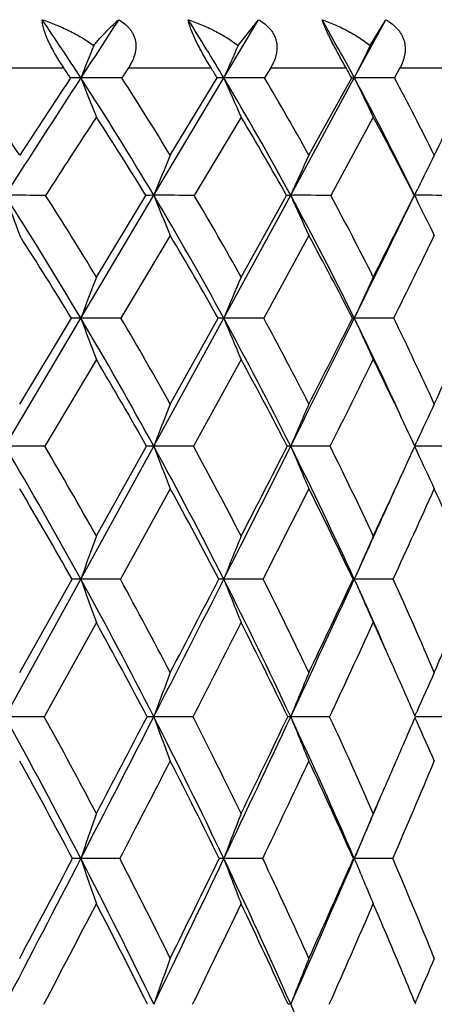
# Model space of a CAD drawing. Units: inches. Extents: x 0 to 11, y 0 to 8.5.
# Drawn here: x 7.3 to 7.4, y 2.3 to 2.5 of the extents above; entities that cross this region are included whole.
import ezdxf

# ---------------------------------------------------------------- set-up
doc = ezdxf.new("R2010")
doc.units = ezdxf.units.IN
doc.header["$LTSCALE"] = 0.605
doc.header["$MEASUREMENT"] = 0
doc.layers.get('0').update_dxf_attribs({"linetype": 'CONTINUOUS'})

msp = doc.modelspace()

# ---------------------------------------------------------------- linework, layer by layer
at = {"color": 7, "linetype": 'Continuous'}
for p, q in [((7.3219788266, 2.5135894073), (7.329112908099999, 2.5255062421)), ((7.324916717200001, 2.5201964116), (7.329112908099999, 2.5255062421)), ((7.3487296734, 2.5135894073), (7.355168753099999, 2.5255062421)), ((7.3519471449, 2.5201964116), (7.355168753099999, 2.5255062421)), ((7.2709466721, 2.5156525586), (7.2891756702, 2.5156525586)), ((7.302450119, 2.5156525586), (7.3010925209, 2.5135774956)), ((7.302450119, 2.5156525586), (7.319362670299999, 2.5156525586)), ((7.331584707799999, 2.5156525586), (7.3303386297, 2.5135774956)), ((7.331584707799999, 2.5156525586), (7.3470276496, 2.5156525586)), ((7.3580865912, 2.5156525586), (7.3569633178, 2.5135774956)), ((7.3580865912, 2.5156525586), (7.3719200698, 2.5156525586)), ((7.3076324546, 2.4895434333), (7.3219788266, 2.5135894073)), ((7.3110057926, 2.4977493147), (7.3206531261, 2.5135774956)), ((7.3356879103, 2.4895434333), (7.3487296734, 2.5135894073)), ((7.3394160305, 2.4977493147), (7.3481995238, 2.5135774956)), ((7.3481995238, 2.5135774956), (7.3487296734, 2.5135894073)), ((7.3255333321, 2.5055683158), (7.3159325426, 2.4895340052)), ((7.352622439199999, 2.5055683158), (7.3439081028, 2.4895340052)), ((7.3608868225, 2.4891601376), (7.3617180182, 2.4908653362)), ((7.2926816077, 2.4643802146), (7.3076324546, 2.4895434333)), ((7.295866321599999, 2.472810876), (7.3060106313, 2.4895340052)), ((7.3219780909, 2.4643802146), (7.3356879103, 2.4895434333)), ((7.3255333321, 2.472810876), (7.334848352100001, 2.4895340052)), ((7.36097231, 2.4897500138), (7.3613764178, 2.4889210683)), ((7.3619718391, 2.4895433424), (7.3610735014, 2.4895434333)), ((7.3611840339, 2.4893163187), (7.3610735014, 2.4895434333)), ((7.3110057926, 2.4812906615), (7.3009112059, 2.464372213)), ((7.3394160305, 2.4812906615), (7.3301721398, 2.464372213)), ((7.2771610147, 2.438158355), (7.2926816077, 2.4643802146)), ((7.280149215, 2.4468037685), (7.290758939600001, 2.464372213)), ((7.3009112059, 2.464372213), (7.2926816077, 2.4643802146)), ((7.3076322355, 2.438158355), (7.3219780909, 2.4643802146)), ((7.3110057926, 2.4468037685), (7.3208247551, 2.464372213)), ((7.3301721398, 2.464372213), (7.3219780909, 2.4643802146)), ((7.348355309, 2.464372213), (7.3487288677, 2.4643802146)), ((7.295866321599999, 2.4559038406), (7.2853063773, 2.4381514839)), ((7.3255333321, 2.4559038406), (7.3157847864, 2.4381514839)), ((7.3611487736, 2.4381514839), (7.360319590700001, 2.4399291507)), ((7.2853063773, 2.4381514839), (7.2771610147, 2.438158355)), ((7.292682312999999, 2.4109363641), (7.3076322355, 2.438158355)), ((7.295866321599999, 2.419786015), (7.306162456699999, 2.4381514839)), ((7.3157847864, 2.4381514839), (7.3076322355, 2.438158355)), ((7.343773576499999, 2.4381514839), (7.3356876682, 2.438158355)), ((7.359581658400001, 2.4347561361), (7.3611487736, 2.4381514839)), ((7.3611092421, 2.4382362346), (7.3615204447, 2.4391257092)), ((7.3611125941, 2.4380730941), (7.3615227815, 2.4371854128)), ((7.361112622899999, 2.4380731157), (7.361522780800001, 2.4371854145)), ((7.369019277, 2.4381514839), (7.3611487829, 2.4381583515)), ((7.3110057926, 2.4294692882), (7.300778805499999, 2.4109307896)), ((7.2771611145, 2.3827741426), (7.292682312999999, 2.4109363641)), ((7.280149215, 2.3918192338), (7.2908945969, 2.4109307896)), ((7.300778805499999, 2.4109307896), (7.292682312999999, 2.4109363641)), ((7.3300505549, 2.4109307896), (7.3219788783, 2.4109363641)), ((7.348468959400001, 2.4109307896), (7.34872973, 2.4109363641)), ((7.3567034923, 2.4109307896), (7.34872973, 2.4109363641)), ((7.295866321599999, 2.4020443552), (7.285189773, 2.382769657)), ((7.3611562293, 2.3829619595), (7.3615207779, 2.3837869321)), ((7.3611563166, 2.3829618976), (7.3615207834, 2.3837869303)), ((7.285189773, 2.382769657), (7.2771611145, 2.3827741426)), ((7.315676860599999, 2.382769657), (7.3076323483, 2.3827741426)), ((7.3436753067, 2.382769657), (7.3356877928, 2.3827741426)), ((7.3611585457, 2.3825810394), (7.3615224025, 2.3817570673)), ((7.3611586074, 2.3825810838), (7.3615224019, 2.381757069)), ((7.368931552999999, 2.382769657), (7.3612399837, 2.3827741426)), ((7.3006840107, 2.3537330567), (7.292681600800001, 2.3537370172)), ((7.329963498200001, 2.3537330567), (7.3219780832, 2.3537370172)), ((7.3485502741, 2.3537330567), (7.3487288593, 2.3537370172)), ((7.356624962300001, 2.3537330567), (7.3487288593, 2.3537370172)), ((7.3611910697, 2.3241684579), (7.361520947200001, 2.3249444034))]:
    msp.add_line(p, q, dxfattribs=at)
for centre, radius, start, end in [((6.714164887000001, 2.1378859368), 0.689808275, 33.0006890339, 34.1890080763), ((11.2806149607, -0.076281086), 4.755106344200001, 146.8278453936, 146.9992247063), ((6.772377354, 2.1849632695), 0.640356867, 30.8766942888, 32.1272802376), ((6.823442582899999, 2.2293933759), 0.5972385719, 28.4147140928, 29.7227360598), ((8.1272453274, 2.1849936628), 0.8969228872, 158.0544513247, 158.5087600469), ((8.094894869800001, 2.1738588993), 0.8442843287999999, 155.7817019517, 156.2724046133), ((8.077824858200001, 2.1626223759), 0.8091709618999999, 153.774718888, 154.2950734), ((6.714204787999999, 2.1269582099), 0.694027962, 33.85312451109999, 34.0596531035), ((6.7735600615, 2.1747859308), 0.6434986758, 31.7681791225, 31.9857519654), ((6.8260985298, 2.2200938182), 0.5989341507, 29.3412338203, 29.5692084372), ((6.6319814552, 2.072749057), 0.7750784889, 33.252649193, 34.6633343753), ((11.7362277272, -0.3716371518), 5.2980778172, 147.004041517, 147.3135528109), ((11.4954610423, -0.266939789), 5.0410673117, 146.5249965438, 146.7404039951), ((7.2927127617, 2.3214387436), 0.1921506662, 90.0090930533, 90.63804433969999), ((6.6805008647, 2.1163052117), 0.7297950404000001, 30.7590501518, 32.9821527682), ((7.292704936900001, -0.4394267475), 2.9530161549, 89.8372600134, 90.0004398576), ((8.7334416127, 3.0808711626), 1.5484172832, 201.4914465557, 201.8107794735), ((6.6982896035, 2.1250204489), 0.7171805461, 31.31307805780001, 32.8051758848), ((7.3220125989, 2.4360538899), 0.0775355247, 90.0249564542, 91.00464978109999), ((7.3220048242, -0.4016735868), 2.9152629943, 89.8362094481, 90.00051094950003), ((6.7392272997, 2.1654203802), 0.6788379876999999, 28.5201283709, 30.8565051256), ((8.6559923997, 3.0999525372), 1.4571938557, 203.7277984948, 204.0727622923), ((6.7570832443, 2.1743007215), 0.6661309679, 29.0493693587, 30.618840694), ((6.7901399898, 2.2116509885), 0.6349718446, 25.9744904261, 28.392864577), ((7.348758759400001, -0.3119426483), 2.8255320557, 89.83362877389999, 90.00058980079999), ((8.6068249478, 3.1192082948), 1.3962728803, 205.7051218881, 206.0709806888), ((6.8079519824, 2.2205486187), 0.6223177397, 26.4510286744, 28.0905890395), ((3.3064960534, 4.5179480826), 4.5336136627, 333.5379773387, 333.7612084534), ((11.7935883352, -0.4231683716), 5.3672154695, 146.9294342733, 147.1334567554), ((6.6820864379, 2.1060265817), 0.7323655802, 31.57779084300001, 33.0622279622), ((6.742002659600001, 2.1558473716), 0.6803034504000001, 29.373236953, 30.9350524867), ((6.793958720499999, 2.2026315085), 0.6355122814999999, 26.8368007902, 28.4688745172), ((8.130134073999999, 2.1562193336), 0.8874761233, 157.3666351528, 157.9394298553), ((8.1038819654, 2.1454850724), 0.841723388, 155.2598524415, 155.8733712673), ((8.0906791413, 2.1346254559), 0.8113514475, 153.4131193364, 153.9554571686), ((7.2773138743, -1.0336782186), 3.5232216552, 89.8674269407, 90.0024826972), ((6.566782089, 2.0340213191), 0.8438832206999999, 30.662129003, 32.6695371844), ((8.7664049123, 3.0240731047), 1.5822669744, 199.7444293277, 200.0622568372), ((6.5886222412, 2.0445636724), 0.8267949303000001, 31.1955521721, 32.56030924320001), ((7.3076344553, 2.3497009364), 0.1398424969, 90.00081974450002, 90.6653224569), ((7.307788069600001, -1.0269940563), 3.5165374931, 89.86730005060001, 90.0025354727), ((6.6347882955, 2.0892818371), 0.7828975717000001, 28.6276511822, 30.74757141489999), ((8.668895789199999, 3.0411468974), 1.4687764458, 202.0584984088, 202.4062886841), ((6.6563338643, 2.0997393054), 0.7661659902, 29.1392008121, 30.5812770899), ((7.335705667899999, 2.4505766007), 0.0389668366, 90.0261102382, 91.260675619), ((7.3358450628, -0.9569740218), 3.4465174587, 89.86595785760001, 90.0026125424), ((6.6939476916, 2.1409976428), 0.7302839697, 26.2837917599, 28.5075348446), ((8.606593844099999, 3.0586960339), 1.3925288418, 204.1243719416, 204.4969737745), ((6.7153741964, 2.1513761634), 0.7137265566, 26.76685730449999, 28.2807180925), ((2.8704889365, 4.6769443475), 4.9950047972, 333.7074028787, 334.0240131421), ((2.6597578515, 4.8408859076), 5.2564966845, 333.2239478738, 333.4279398679001), ((8.565934671900001, 3.0755760255), 1.3398226101, 205.9674312068, 206.3309416083), ((7.3612579642, -0.8120385975), 3.3015820098, 89.8632259148, 89.98761140149998), ((6.5666400932, 2.0220561555), 0.8485231868, 31.4179836943, 32.7664701862), ((6.6361710001, 2.0783281487), 0.7859903204, 29.4166073947, 30.8425931577), ((6.6968801832, 2.1309701708), 0.7318311016, 27.1017686896, 28.5999019905), ((3.2611086702, 4.4864735828), 4.5676787566, 333.7238610441, 333.9602970444), ((8.1752665989, 2.1357972741), 0.9417659026999999, 159.0316100707, 159.5798980024), ((8.1370431216, 2.1256292319), 0.8826569166, 156.8377012524, 157.4316327261), ((8.1155106106, 2.1153682648), 0.8424746775, 154.8950928693, 155.5266492857), ((7.292704682, 2.2278384965), 0.2365417192, 90.0055891109, 90.47130833290001), ((6.520202319400001, 2.0065711906), 0.8979495271, 28.7269699169, 30.6530568875), ((8.6960725061, 2.986820928), 1.497481323, 200.4188029129, 200.7652571037), ((6.5443383225, 2.0179715047), 0.8784509776, 29.2202858548, 30.5418804244), ((7.3220053141, 2.3773329396), 0.0870472793, 90.0179187102, 90.7770848623), ((6.5894137105, 2.064678691), 0.8345129593999999, 26.5860952561, 28.6177499991), ((8.6175515908, 3.0027981556), 1.4029984223, 202.5669255535, 202.9423006259), ((6.6131120535, 2.0758645688), 0.8155448222, 27.0543870164, 28.4491120745), ((2.2489756784, 4.984341437599999), 5.6883817697, 333.4094794551, 333.7044588301), ((1.9845294418, 5.1825669169), 6.0132528952, 332.9379217654999, 333.1257422379), ((6.6553649746, 2.1219909348), 0.7732941918999999, 24.69735471820001, 26.2805711133), ((7.3487677502, -1.5802377973), 4.0446180122, 89.88602919479999, 90.0005508068), ((8.567148230499999, 3.0189213976), 1.3386790755, 204.4717827949, 204.8710178482), ((6.6720122267, 2.1297273916), 0.7621938571, 24.582615581, 26.0435850121), ((4.3482220074, 3.8275131057), 3.3178378063, 335.4084100191, 335.74162139), ((6.5205438074, 1.9943649183), 0.9022988296, 29.46158472420001, 30.7647616648), ((6.591457361900001, 2.0535770558), 0.8370987825, 27.349264083, 28.7259317348), ((2.7039947228, 4.7619832505), 5.1891947247, 333.3960154756001, 333.6150269644), ((6.6540160279, 2.109449164), 0.7797959739, 25.0749306327, 26.3778502167), ((8.1790639788, 2.103094835), 0.9336277875, 158.3988368779, 158.9683620217), ((8.1474067169, 2.0932285524), 0.8819662026999999, 156.3659031188, 156.9775448098), ((8.1296083342, 2.083457254), 0.8464390492, 154.5790865509, 155.153175302), ((6.394093318099999, 1.9166193202), 1.0255786277, 28.8153509544, 30.5660629128), ((6.4187744546, 1.9276864148), 1.0057097791, 29.2949622147, 30.501902552), ((7.307681395199999, 2.2704425109), 0.1677158514, 90.0167941151, 90.5189131143), ((6.475368688, 1.9821439776), 0.9490056506, 26.8613696888, 28.7192443954), ((8.642572472000001, 2.9514535979), 1.4302228642, 201.0321526042, 201.4055587949), ((6.4993738278, 1.9930236241), 0.9298740048, 27.3191459308, 28.6003329869), ((1.6187568464, 5.3000989201), 6.393277861900001, 333.1339437620001, 333.407092862), ((1.3104853501, 5.5277850248), 6.7705583278, 332.6744229535, 332.8492240111), ((7.3357287036, 2.3982865739), 0.0398718023, 90.0589677434, 91.065349938), ((6.5452997363, 2.042748103), 0.8837773195, 24.6205893842, 26.5775927886), ((8.5787691716, 2.9664035643), 1.3506645124, 203.0229766199, 203.4240706226), ((6.5688795012, 2.0534769753), 0.8651215553, 25.0506421649, 26.4008156176), ((8.5363698226, 2.9805975829), 1.2944351497, 204.8223658012, 205.1992473223), ((3.9327616765, 4.0186928062), 3.7751755672, 334.9422354081, 335.1927870031), ((6.3939238217, 1.903407278), 1.0306001584, 29.5020256842, 30.69330175719999), ((6.476804361799999, 1.9700613537), 0.9523380059000001, 27.5765818005, 28.8422729911), ((2.0438295188, 5.0931150133), 5.9277521079, 333.0971448844, 333.2979001217), ((6.5483451862, 2.0316849838), 0.8854521069, 25.3601996757, 26.6952088094), ((4.2254035848, 3.8441730532), 3.4437221864, 335.405729828, 335.7444864611), ((6.608599552999999, 2.0887216106), 0.8297205331, 22.850912048, 24.2474107449), ((3.9847335887, 3.9528914084), 3.7005533908, 335.3746972296, 335.6818877001), ((8.231773225700001, 2.0780592241), 0.9963427788, 159.9413937879, 160.4822412274), ((8.187092461499999, 2.0686029712), 0.9303836111, 157.8235326478, 158.4108393281), ((8.160687395, 2.0590602985), 0.8849248642, 155.9436891709, 156.5696589558), ((7.2927034823, 2.1174886439), 0.2934477209, 90.0041333113, 90.3531877949), ((6.3464664212, 1.8905843706), 1.0798568011, 27.1158854645, 28.8076906192), ((8.6831988344, 2.9038299098), 1.4752898847, 199.5177855464, 199.884596583), ((6.3724077188, 1.9018481897), 1.0587908047, 27.5656550685, 28.73865059909999), ((0.9684816857999999, 5.6298291355), 7.122373006799999, 332.8774583112, 333.1317116089), ((0.6265433858, 5.882042105599999), 7.5408019045, 332.4291533758, 332.5928459483), ((7.3220035506, 2.3114259384), 0.09951042869999999, 90.0142057709, 90.60663500780001), ((6.429446323200001, 1.9590481822), 1.0004085619, 25.0591018362, 26.8530399204), ((8.6025864614, 2.9176845642), 1.3772252976, 201.5891612209, 201.9875506764), ((6.4546625428, 1.970102891), 0.9801190784, 25.484729066, 26.7289113747), ((3.6471541156, 4.108036684), 4.0720770529, 334.93278305, 335.3694663412001), ((3.5514425945, 4.1978395203), 4.19648091, 334.5092468941, 334.7979770716), ((6.513103858099999, 2.0279833136), 0.9191972784, 23.6244967978, 24.6211769103), ((8.5503200124, 2.9316658353), 1.3095718342, 203.4303125891, 203.8549988127), ((6.5244998606, 2.032912729), 0.914035305, 23.1202095025, 24.4293278192), ((4.765743717, 3.5020083491), 2.8265333298, 336.8727768239, 337.2933801406), ((6.3463358929, 1.8769192458), 1.0850642449, 27.7875213287, 28.9442010503), ((1.4134022123, 5.413163879400001), 6.6347671523, 332.8227573512, 333.009708417), ((6.4311120005, 1.9466254166), 1.0036911517, 25.7560451937, 26.9841565083), ((3.8422433584, 4.0198151892), 3.8652223433, 334.9422178897, 335.2572167020001), ((6.511469707100001, 2.0144467266), 0.9261586476000001, 24.0088487465, 24.7399383615), ((8.2349535135, 2.0420733867), 0.9879279066, 159.2666298079, 159.8265068013), ((8.1975949995, 2.0328010851), 0.9302500599, 157.2980618622, 157.9006372254), ((6.4956197843, 2.0073959327), 0.9435060878, 23.4438287944, 24.00835062340001), ((8.1751966629, 2.0237402141), 0.8897764242, 155.5640438241, 156.130896183), ((6.199451507000001, 1.7880666079), 1.2309082216, 27.3584161923, 28.8910294929), ((6.2311705263, 1.8017492345), 1.2035536149, 27.7943686142, 28.8654305883), ((0.3040468935, 5.9704398094), 7.8690249814, 332.6378898446, 332.8756937563), ((-0.1143516097, 6.269705000399999), 8.3769887214, 332.2013650516, 332.3543799464001), ((7.307627489400001, 2.1783507569), 0.2044233857, 89.9986381564, 90.3795620105), ((6.2984977679, 1.8661508738), 1.1336896414, 25.473135618, 27.1100335611), ((8.631447981, 2.8690991344), 1.4103190515, 200.1716209451, 200.5653791941), ((6.3287299901, 1.8792039774), 1.1079903063, 25.8879168659, 27.0318440619), ((3.2452578286, 4.2962917825), 4.5158794327, 334.5222282478999, 334.9296403017), ((3.1295627916, 4.399772567099999), 4.6641987627, 334.1071514908, 334.3772625326999), ((7.3357004961, 2.3410867691), 0.0416873754, 90.01745956239999, 90.8406974603), ((6.382830123500001, 1.9373825249), 1.0518134012, 23.3186503585, 25.0526669747), ((8.5658004953, 2.8822041011), 1.3276323076, 202.0973204462, 202.5211750686), ((6.4119862014, 1.9499187677), 1.0273288088, 23.7069815692, 24.9189806417), ((4.521045511000001, 3.6069603923), 3.0927896012, 336.4537350339, 336.6828192398), ((8.5218174207, 2.8946132148), 1.2685842334, 203.8456661781, 204.2447402046), ((6.1971450048, 1.77231617), 1.2387679855, 27.9921712286, 29.042586239), ((0.9254381637000001, 5.664014220499999), 7.1834337884, 332.5598660239, 332.7390598521), ((6.2985594852, 1.8521061004), 1.1389008464, 26.1324887561, 27.2561596626), ((3.5053921602, 4.1776306074), 4.2372099541, 334.5040202703, 334.8025940485), ((6.385125886900001, 1.9247985367), 1.0545953595, 23.9995208773, 25.1918664116), ((4.6634818709, 3.5123804101), 2.9318054848, 336.7215981228001, 337.1454613417), ((4.4229113181, 3.649737984), 3.1998421212, 336.288214849, 336.45351549), ((4.4427251265, 3.6066048246), 3.1645750802, 336.6776363099001, 336.9185728673), ((8.2923875649, 2.0139211959), 1.0558820043, 160.6965201753, 161.2262928995), ((8.2411145674, 2.0049574195), 0.9830865091, 158.6436202995, 159.2200279559), ((8.209761865499999, 1.9959117238), 0.9324252132999999, 156.817860516, 157.4333657294), ((-0.3365509668, 6.3022032165), 8.5904350819, 332.4120630711, 332.6364309776), ((-0.8215388081999999, 6.6432468265), 9.1767684471, 331.9877993198, 332.1322794993999), ((7.2927138636, 1.9794284074), 0.3743086112, 90.00493849620001, 90.2636188442), ((6.154066811900001, 1.7646923938), 1.2819583479, 25.8621225212, 27.3540813616), ((8.672336489, 2.8226893333), 1.4571766829, 198.7731808567, 199.1584761081), ((6.1871275997, 1.7786743863), 1.2532758494, 26.265578283, 27.3125672102), ((2.8554789363, 4.4822701828), 4.9477538405, 334.1361571441, 334.5196252926), ((2.7179400709, 4.6002931609), 5.1220657306, 333.7303955885, 333.9851355292), ((7.322008057000001, 2.2354356696), 0.1183013514, 90.0145169302, 90.4690608757), ((6.255250011, 1.8456560843), 1.1815477199, 23.8756783932, 25.4683880165), ((8.5901450443, 2.8349461712), 1.356395846, 200.7793759679, 201.1986471701), ((6.2866617037, 1.8589272583), 1.1546910464, 24.2559362048, 25.3735399473), ((4.2318078009, 3.697915916), 3.394409197, 336.1220058599001, 336.6717752036), ((4.1805655939, 3.756950843), 3.4648444539, 335.7394043042, 336.1096725738), ((8.5364615015, 2.8473150231), 1.2862068563, 202.5659736935, 203.0137444655), ((6.370490900499999, 1.9318391636), 1.072592581, 21.9798539837, 23.1625032726), ((0.3372673962, 5.9697719977), 7.8463312337, 332.3117173551, 332.4813152359001), ((6.1528285433, 1.7490614262), 1.2888160037, 26.4880700081, 27.5150135271), ((3.1355100606, 4.3543598757), 4.6471445498, 334.0919038034, 334.3736801120999), ((6.2564737447, 1.8317567263), 1.1856488802, 24.5239441466, 25.6220390002), ((4.3937284183, 3.6287599747), 3.2255936902, 336.1378866088, 336.5370381407), ((6.3549047741, 1.9114467071), 1.0876349028, 23.1110308121, 23.4615099956), ((6.340484565700001, 1.9053295675), 1.1032988956, 22.2946682426, 23.1092691883), ((8.2929074972, 1.9755321206), 1.045046149, 159.9807007068, 160.5281529945), ((8.2498789959, 1.9666695408), 0.9815055594, 158.0666135864, 158.6568263278), ((8.2229559768, 1.9581128477), 0.9362882637000001, 156.3776424379, 156.9338642002), ((7.3357291815, 2.2779230043), 0.04596862259999999, 90.05158860479999, 90.70604044149998), ((6.217678687, 1.8291130646), 1.2225997569, 22.3135977562, 23.8719406078)]:
    msp.add_arc(centre, radius, start, end, dxfattribs=at)
for points, knots in [([(7.2847662849, 2.5255062421), (7.285716979, 2.525194731), (7.2875913414, 2.5245095151), (7.2903112611, 2.5232891409), (7.292904689199999, 2.5218728786), (7.2945356399, 2.5207816589), (7.2953139704, 2.5201964116)], [0, 0, 0, 0, 0.2531273031, 0.5044761951, 0.7536069359, 1, 1, 1, 1]), ([(7.2891756702, 2.5156525586), (7.2888985863, 2.5160624288), (7.2883456905, 2.5169054372), (7.287546359299999, 2.5182130716), (7.2867848932, 2.5195724792), (7.2860976513, 2.5209466733), (7.2856093258, 2.5220852154), (7.285293682000001, 2.5229573038), (7.2851056467, 2.5235557796), (7.2849602239, 2.5241106294), (7.2848562503, 2.524618476), (7.284791150399999, 2.5250781447), (7.2847703551, 2.52536916), (7.2847662849, 2.5255062421)], [0, 0, 0, 0, 0.1361103077, 0.2773085012, 0.4215576738, 0.5646467788, 0.6998353573999999, 0.7620865548000001, 0.8197374937999999, 0.8723597632, 0.9198215359999999, 0.9622701645, 1, 1, 1, 1]), ([(7.2953139704, 2.5201964116), (7.295770219800001, 2.5207500337), (7.2966591597, 2.5217867427), (7.297985905599999, 2.5232124853), (7.299230436599999, 2.524439724), (7.3000502884, 2.5251733265), (7.3004467427, 2.5255062421)], [0, 0, 0, 0, 0.2910681308, 0.5538991411, 0.7899568355, 1, 1, 1, 1]), ([(7.3004467427, 2.5255062421), (7.3008858664, 2.5252505078), (7.3015161037, 2.524820094), (7.3022602861, 2.5241415356), (7.302753867000001, 2.5235862254), (7.3031743547, 2.5229854923), (7.3035119076, 2.5223452284), (7.3037594045, 2.5216741737), (7.3039141208, 2.5209828553), (7.3039777492, 2.5202819), (7.3039553961, 2.519580671), (7.3038547154, 2.5188864449), (7.303626697, 2.5179754346), (7.3031856653, 2.5168738311), (7.3027110271, 2.5160511325), (7.302450119, 2.5156525586)], [0, 0, 0, 0, 0.132208979, 0.1973469694, 0.2616636484, 0.3250983696, 0.3876616161999999, 0.4494484322, 0.5106326153, 0.5714366653, 0.6320779457, 0.6927463677, 0.7535929690000001, 0.8760610290999999, 1, 1, 1, 1]), ([(7.3146756123, 2.5255062421), (7.3156062826, 2.5251951846), (7.3174376418, 2.5245110485), (7.320086834600001, 2.5232907293), (7.3225995328, 2.5218743859), (7.3241706389, 2.5207820514), (7.324916717200001, 2.5201964116)], [0, 0, 0, 0, 0.2540617252, 0.5056549881, 0.7544306558, 1, 1, 1, 1]), ([(7.319362670299999, 2.5156525586), (7.3188371018, 2.516494104), (7.318058186699999, 2.5177937202), (7.317075318300001, 2.5195784226), (7.316372678600001, 2.5209527029), (7.315755561, 2.5222828971), (7.315259092200001, 2.523503042), (7.3149006785, 2.524561683), (7.3147336387, 2.5252134718), (7.3146756123, 2.5255062421)], [0, 0, 0, 0, 0.2716584987, 0.4146867564, 0.5577934653, 0.6941785224, 0.8160605328, 0.9182803111, 1, 1, 1, 1]), ([(7.329112908099999, 2.5255062421), (7.3295619199, 2.5252499328), (7.3304180558, 2.5246795746), (7.3313428453, 2.5237911159), (7.331941351499999, 2.522986003), (7.3323075416, 2.5223462803), (7.332586127100001, 2.5216757543), (7.3327739098, 2.5209847951), (7.332871936699999, 2.5202839653), (7.332884698200001, 2.5195826381), (7.332819332300001, 2.5188881731), (7.3326386658, 2.5179786126), (7.332256264700001, 2.5168773145), (7.331824542300001, 2.5160518763), (7.331584707799999, 2.5156525586)], [0, 0, 0, 0, 0.1340447774, 0.265539089, 0.3300695443, 0.3936084758, 0.4561568272, 0.5178099289, 0.5787419513000001, 0.6391564253, 0.6992597106, 0.7592379308, 0.8792323402, 1, 1, 1, 1]), ([(7.3421053657, 2.5255062421), (7.3430078013, 2.5251955863), (7.3447801264, 2.5245123458), (7.347334790900001, 2.5232919264), (7.3497442473, 2.5218752459), (7.351240529400001, 2.520782108), (7.3519471449, 2.5201964116)], [0, 0, 0, 0, 0.254785546, 0.5065196799, 0.7549891311, 1, 1, 1, 1]), ([(7.3470276496, 2.5156525586), (7.3465465436, 2.5165005146), (7.345818589099999, 2.5178056535), (7.3448643791, 2.5195845422), (7.3441522706, 2.520959263), (7.343493755, 2.5222893993), (7.3429244452, 2.5235086676), (7.342466616, 2.5245657833), (7.342211916, 2.5252142505), (7.3421053657, 2.5255062421)], [0, 0, 0, 0, 0.2652940893, 0.4066267378, 0.5492939737, 0.6865671487999999, 0.8104781640000001, 0.9154197497, 1, 1, 1, 1]), ([(7.355168753099999, 2.5255062421), (7.355623893500001, 2.5252492018), (7.356495079299999, 2.5246770966), (7.3574453987, 2.5237902109), (7.358072694500001, 2.5229860752), (7.3584640732, 2.5223468715), (7.3587710953, 2.5216769066), (7.3589901148, 2.5209864185), (7.3591215745, 2.5202858715), (7.359169319199999, 2.5195846061), (7.3591398933, 2.5188900285), (7.3590081353, 2.5179822993), (7.358688087999999, 2.5168818577), (7.3583032712, 2.5160529442), (7.3580865912, 2.5156525586)], [0, 0, 0, 0, 0.1351365865, 0.2683519254, 0.3338495978, 0.398322945, 0.4616751767, 0.523909947, 0.5851322801, 0.645507747, 0.7052363691, 0.7645211394, 0.8823014069, 1, 1, 1, 1])]:
    msp.add_open_spline(points, degree=3, knots=knots, dxfattribs=at)

doc.saveas('drawing.dxf')
